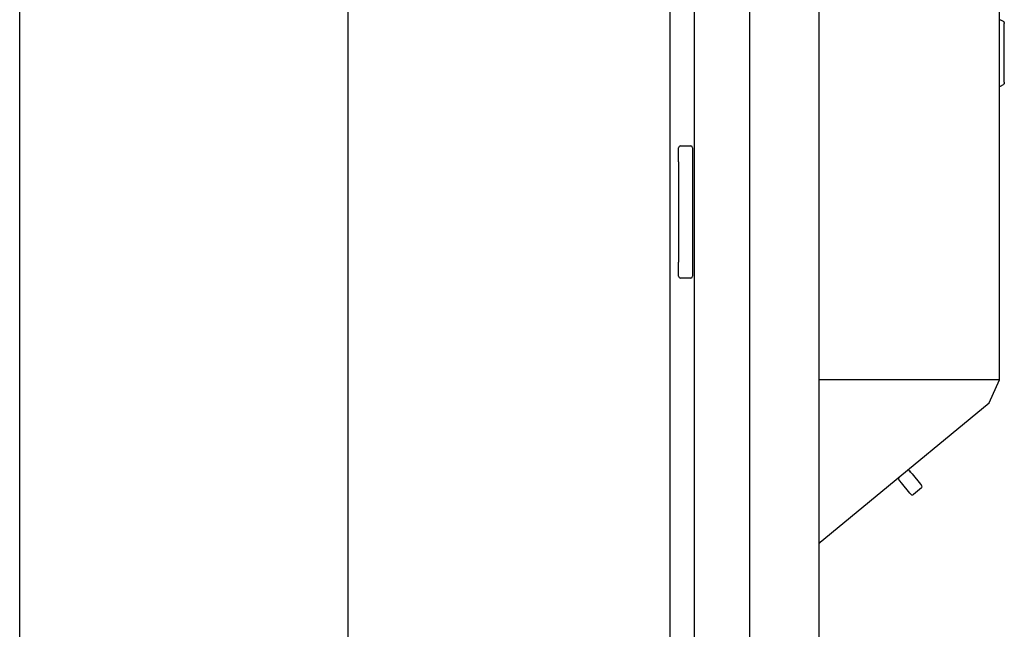
# Model space of a CAD drawing. Units: inches. Extents: x -3658 to -2378, y 114 to 1074.
# Drawn here: x -2826 to -2755, y 411 to 455 of the extents above; entities that cross this region are included whole.
import ezdxf

# ---------------------------------------------------------------- set-up
doc = ezdxf.new("R2010")
doc.units = ezdxf.units.IN
doc.header["$MEASUREMENT"] = 0
for name, color, linetype in [('BASE-UNIT', 6, 'CONTINUOUS'), ('COIL-CONN-COVER-DBL', 7, 'CONTINUOUS'), ('CONTROL-PANEL-STD', 7, 'CONTINUOUS')]:
    doc.layers.add(name, color=color, linetype=linetype)

msp = doc.modelspace()

# ---------------------------------------------------------------- linework, layer by layer
at = {"layer": 'BASE-UNIT'}
for p, q in [((-2777.0461, 485.7508), (-2777.0461, 381.5226)), ((-2825.577, 399.4172), (-2825.577, 483.33)), ((-2801.9549, 399.4172), (-2801.9549, 483.33)), ((-2778.7961, 482.4976), (-2778.7961, 399.4172)), ((-2778.1711, 444.8601), (-2778.1711, 445.8726)), ((-2778.0461, 445.9976), (-2777.2961, 445.9976)), ((-2777.1711, 445.8726), (-2777.1711, 444.8601)), ((-2778.1711, 444.8601), (-2778.1711, 437.6352)), ((-2777.1711, 444.8601), (-2777.1711, 437.6352)), ((-2778.1711, 436.6226), (-2778.1711, 437.6352)), ((-2777.1711, 437.6352), (-2777.1711, 436.6226)), ((-2777.2961, 436.4976), (-2778.0461, 436.4976))]:
    msp.add_line(p, q, dxfattribs=at)
for centre, start, end in [((-2778.0461, 445.8726), 90, 180), ((-2777.2961, 445.8726), 0, 90), ((-2778.0461, 436.6226), 180, 270), ((-2777.2961, 436.6226), 270, 0)]:
    msp.add_arc(centre, 0.125, start, end, dxfattribs=at)
at = {"layer": 'CONTROL-PANEL-STD'}
for p, q in [((-2755.0881, 429.1652), (-2755.0881, 475.0668)), ((-2770.8646, 464.02), (-2770.8646, 426.0298)), ((-2755.0881, 455.0865), (-2755.0094, 455.0865)), ((-2755.0094, 455.0865), (-2754.8218, 454.9782)), ((-2754.8218, 454.9782), (-2754.8218, 454.9782)), ((-2754.8218, 454.9782), (-2754.8218, 454.9782)), ((-2754.7416, 454.896), (-2754.7416, 454.896)), ((-2754.7416, 454.896), (-2754.7416, 454.8092)), ((-2754.7416, 452.1967), (-2754.7416, 454.8092)), ((-2754.7416, 450.5966), (-2754.7416, 450.5389)), ((-2755.0881, 450.3148), (-2755.0094, 450.3148)), ((-2755.0094, 450.3148), (-2754.8116, 450.429)), ((-2770.8646, 431.7026), (-2773.0461, 431.7026)), ((-2755.0881, 429.1652), (-2770.8646, 429.1652)), ((-2755.8361, 427.5241), (-2755.0881, 429.1652)), ((-2770.8646, 428.2026), (-2773.0461, 428.2026)), ((-2773.0461, 413.322), (-2755.8361, 427.5241)), ((-2770.8646, 426.0298), (-2773.0461, 426.0298)), ((-2761.4849, 422.5385), (-2761.5644, 422.6349)), ((-2761.5644, 422.6349), (-2761.4849, 422.5385)), ((-2761.5644, 422.6349), (-2761.5644, 422.6349)), ((-2761.5644, 422.6349), (-2761.5644, 422.6349)), ((-2761.3682, 422.3971), (-2761.4849, 422.5385)), ((-2761.3683, 422.3973), (-2760.7592, 421.6591)), ((-2762.2561, 421.902), (-2762.3357, 421.9984)), ((-2762.1396, 421.7608), (-2762.2561, 421.902)), ((-2761.5304, 421.0226), (-2762.1396, 421.7608)), ((-2760.7592, 421.6591), (-2760.7688, 421.6708)), ((-2760.7688, 421.6708), (-2760.7688, 421.6708)), ((-2760.7592, 421.6591), (-2760.6892, 421.5744)), ((-2760.6892, 421.5744), (-2760.6892, 421.5744)), ((-2761.5305, 421.0227), (-2761.4605, 420.9379)), ((-2760.7061, 421.3984), (-2761.2846, 420.9211))]:
    msp.add_line(p, q, dxfattribs=at)
for centre, start, end in [((-2761.6608, 422.5554), 39.530307, 129.008792), ((-2762.2393, 422.078), 130.048402, 219.530307), ((-2760.7857, 421.4948), 309.530307, 39.530307), ((-2761.3641, 421.0175), 219.530307, 309.530307)]:
    msp.add_arc(centre, 0.125, start, end, dxfattribs=at)
at = {"layer": 'CONTROL-PANEL-STD', "extrusion": (0, 0, -1)}
for centre, major_axis, ratio, start_param, end_param in [((-2754.8274, 451.3765), (0.0098, 1.137), 0.1207222, 2.3979171, 2.4654353), ((-2760.9817, 421.7324), (0.0964, 0.0796), 0.7071065, 6.2782914, 6.2831848)]:
    msp.add_ellipse(centre, major_axis=major_axis, ratio=ratio, start_param=start_param, end_param=end_param, dxfattribs=at)
at = {"layer": 'CONTROL-PANEL-STD'}
for points, knots in [([(-2754.7416, 454.896), (-2754.742, 454.8966), (-2754.7423, 454.8972), (-2754.7511, 454.9129), (-2754.7625, 454.9286), (-2754.7897, 454.9566), (-2754.8057, 454.9689), (-2754.8218, 454.9782)], [1.54703043, 1.54703043, 1.54703043, 1.54703043, 1.55267854, 1.55267854, 1.69468693, 1.69468693, 1.83669531, 1.83669531, 1.83669531, 1.83669531]), ([(-2754.7491, 450.4889), (-2754.7543, 450.4806), (-2754.7606, 450.4723), (-2754.7739, 450.4576), (-2754.7807, 450.4511), (-2754.7954, 450.4392), (-2754.8034, 450.4338), (-2754.8116, 450.429)], [1.3718901, 1.3718901, 1.3718901, 1.3718901, 1.45779865, 1.45779865, 1.53031557, 1.53031557, 1.60283248, 1.60283248, 1.60283248, 1.60283248])]:
    msp.add_open_spline(points, degree=3, knots=knots, dxfattribs=at)
msp.add_rational_spline([(-2754.7416, 450.5966), (-2754.7416, 451.3886), (-2754.7416, 452.1967)], [1.00000240617, 1.00003418122, 1], degree=2, dxfattribs=at)

# ---------------------------------------------------------------- next in the draw order: wipeouts: each hides what was drawn before it
msp.add_wipeout([(-2768.0506, 479.5895), (-2768.0506, 390.6786), (-2773.0461, 390.6786), (-2773.0461, 479.5895)]).dxf.layer = 'COIL-CONN-COVER-DBL'

# ---------------------------------------------------------------- next in the draw order: linework, layer by layer
at = {"layer": 'BASE-UNIT'}
msp.add_line((-2773.0461, 381.5226), (-2773.0461, 498.5226), dxfattribs=at)
at = {"layer": 'COIL-CONN-COVER-DBL'}
msp.add_line((-2768.0506, 390.6786), (-2768.0506, 479.5895), dxfattribs=at)

doc.saveas('drawing.dxf')
